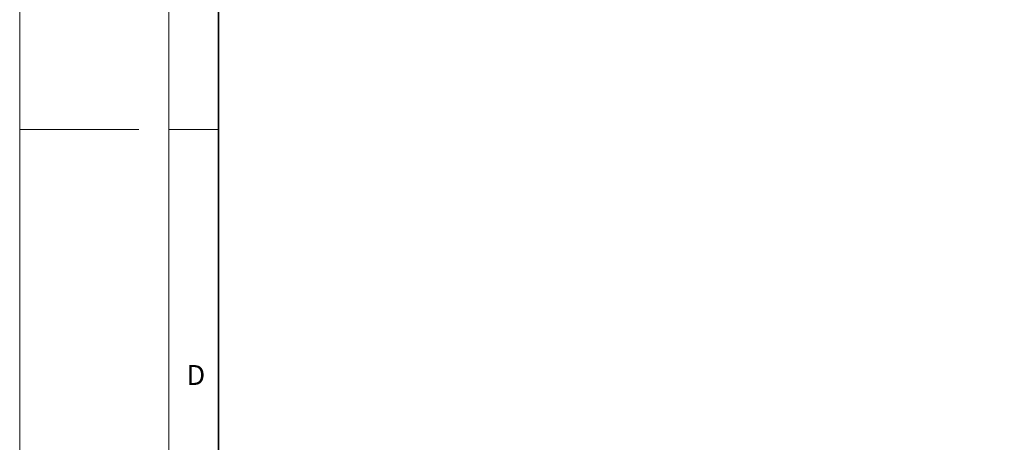
# Model space of a CAD drawing. Units: millimetres. Extents: x 0 to 420, y 0 to 297.
# Drawn here: x 0 to 99, y 117 to 160 of the extents above; entities that cross this region are included whole.
import ezdxf

# ---------------------------------------------------------------- set-up
doc = ezdxf.new("R2010")
doc.units = ezdxf.units.MM
doc.styles.add('SLDTEXTSTYLE0', font='TXT', dxfattribs={"width": 0.605})
doc.dimstyles.new('SLDDIMSTYLE1', dxfattribs={"dimtxt": 3.5, "dimasz": 3.5, "dimexe": 0, "dimexo": 0.0625, "dimgap": 0.875, "dimtad": 1, "dimdec": 4, "dimlfac": 2, "dimzin": 12, "dimdsep": 46, "dimtxsty": 'SLDTEXTSTYLE0', "dimsah": 1, "dimcen": 0.09, "dimazin": 3, "dimtfac": 1, "dimtdec": 3, "dimtofl": 0, "dimtmove": 0, "dimatfit": 3, "dimfxl": 0, "dimfrac": 2, "dimtolj": 1, "dimtzin": 12, "dimarcsym": 0})

# ---------------------------------------------------------------- blocks, each defined once
blk = doc.blocks.new('_D_4')
at = {"color": 7, "linetype": 'Continuous', "lineweight": 18}
blk.add_arc((121.936, 166.005), 26.851, 90, 135, dxfattribs=at)
for points in [[(121.936, 192.856), (118.409, 193.167), (118.478, 192.092)], [(102.949, 184.991), (105.934, 186.896), (105.224, 187.705)]]:
    blk.add_solid(points, dxfattribs=at)
at = {"color": 7, "linetype": 'Continuous', "lineweight": 18, "insert": (106.575, 193.589), "char_height": 3.5, "attachment_point": 1, "rotation": 22.5, "style": 'SLDTEXTSTYLE0'}
blk.add_mtext('45°', dxfattribs=at)

msp = doc.modelspace()

# ---------------------------------------------------------------- linework, layer by layer
at = {"color": 7, "linetype": 'Continuous', "lineweight": 18}
for p, q in [((0, 0), (0, 297)), ((15, 292), (15, 5)), ((12, 148.5), (0, 148.5)), ((15, 148.5), (20, 148.5))]:
    msp.add_line(p, q, dxfattribs=at)
at = {"color": 7, "linetype": 'Continuous', "lineweight": 35}
msp.add_line((20, 287), (20, 10), dxfattribs=at)

# ---------------------------------------------------------------- texts
at = {"color": 7, "linetype": 'Continuous', "lineweight": 18, "insert": (17.735944, 124.801787), "char_height": 2, "attachment_point": 2, "style": 'SLDTEXTSTYLE0'}
msp.add_mtext('D', dxfattribs=at)

# ---------------------------------------------------------------- dimensions: what is measured, and where the dimension line sits
at = {"color": 7, "linetype": 'Continuous', "lineweight": 18}
dim = msp.add_angular_dim_2l(base=(111.660452, 190.812065), line1=((121.936047, 247.376163), (121.936047, 127.847631)), line2=((63.456874, 224.483757), (109.111547, 178.829084)), dimstyle='SLDDIMSTYLE1', dxfattribs=at)
dim.commit()
dim.dimension.update_dxf_attribs({"geometry": '_D_4', "text_midpoint": (111.660452, 190.812065), "dimtype": 162})

doc.saveas('drawing.dxf')
